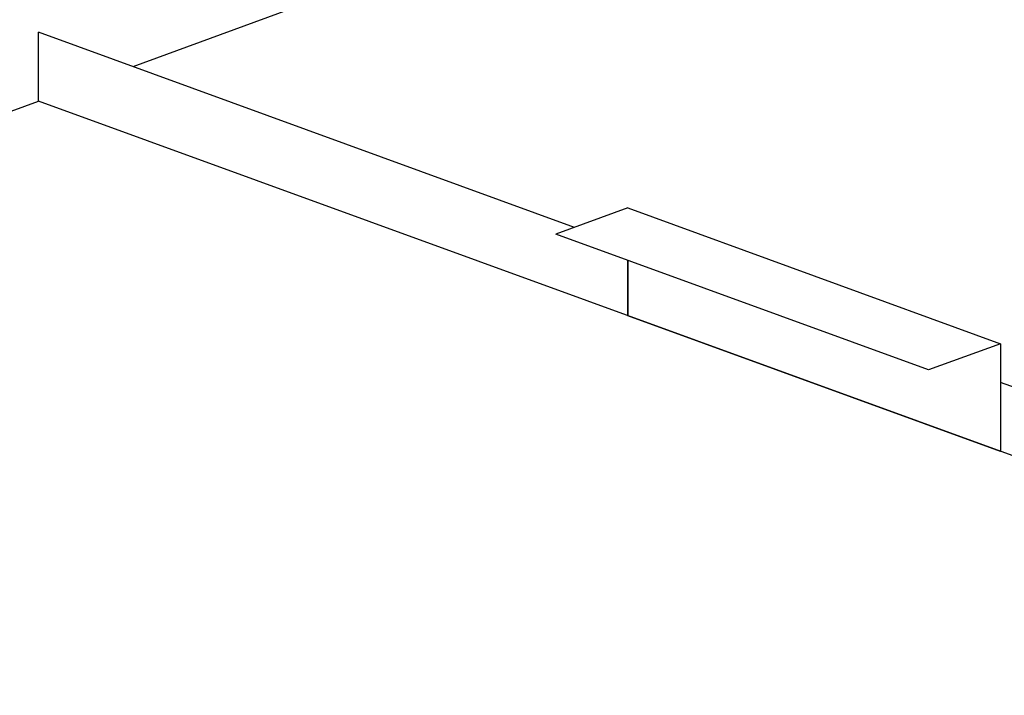
# Model space of a CAD drawing. Extents: x 496.9 to 505.4, y 218.2 to 229.2.
# Drawn here: x 498.2 to 498.9, y 226.6 to 227.1 of the extents above; entities that cross this region are included whole.
import ezdxf

# ---------------------------------------------------------------- set-up
doc = ezdxf.new("R2010")
doc.units = 0
doc.header["$MEASUREMENT"] = 0
doc.layers.get('0').update_dxf_attribs({"linetype": 'CONTINUOUS'})

msp = doc.modelspace()

# ---------------------------------------------------------------- linework, layer by layer
for p, q in [((498.31464, 227.04954), (498.85801, 227.24966)), ((498.2487, 227.02554), (498.2487, 227.07354)), ((498.62186, 226.93773), (498.2487, 227.07354)), ((498.2487, 227.02554), (498.2487, 227.07354)), ((498.62186, 226.93773), (498.2487, 227.07354)), ((498.2487, 227.02554), (498.2487, 227.07354)), ((498.62186, 226.93773), (498.2487, 227.07354)), ((498.2487, 227.02554), (498.2487, 227.07354)), ((497.61159, 226.79365), (498.2487, 227.02554)), ((501.7403, 225.75471), (498.2487, 227.02554)), ((501.7403, 225.75471), (498.2487, 227.02554)), ((498.65889, 226.9512), (498.60873, 226.93295)), ((498.65889, 226.9512), (498.60873, 226.93295)), ((498.65889, 226.9512), (498.60873, 226.93295)), ((498.65889, 226.9512), (498.91824, 226.8568)), ((498.65889, 226.9512), (498.91824, 226.8568)), ((498.65889, 226.9512), (498.91824, 226.8568)), ((498.86808, 226.83855), (498.60873, 226.93295)), ((498.86808, 226.83855), (498.60873, 226.93295)), ((498.86808, 226.83855), (498.60873, 226.93295)), ((498.65889, 226.87625), (498.65889, 226.91469)), ((498.65889, 226.91469), (498.65889, 226.87625)), ((498.65889, 226.87625), (498.65889, 226.91469)), ((498.91824, 226.78185), (498.65889, 226.87625)), ((498.91824, 226.78185), (498.65889, 226.87625)), ((498.91824, 226.8568), (498.86808, 226.83855)), ((498.91824, 226.8568), (498.86808, 226.83855)), ((498.91824, 226.8568), (498.86808, 226.83855)), ((498.91824, 226.8568), (498.91824, 226.78185)), ((498.91824, 226.8568), (498.91824, 226.78185)), ((498.91824, 226.8568), (498.91824, 226.78185)), ((501.26299, 225.97643), (498.91824, 226.82985)), ((501.26299, 225.97643), (498.91824, 226.82985)), ((501.26299, 225.97643), (498.91824, 226.82985))]:
    msp.add_line(p, q)

doc.saveas('drawing.dxf')
